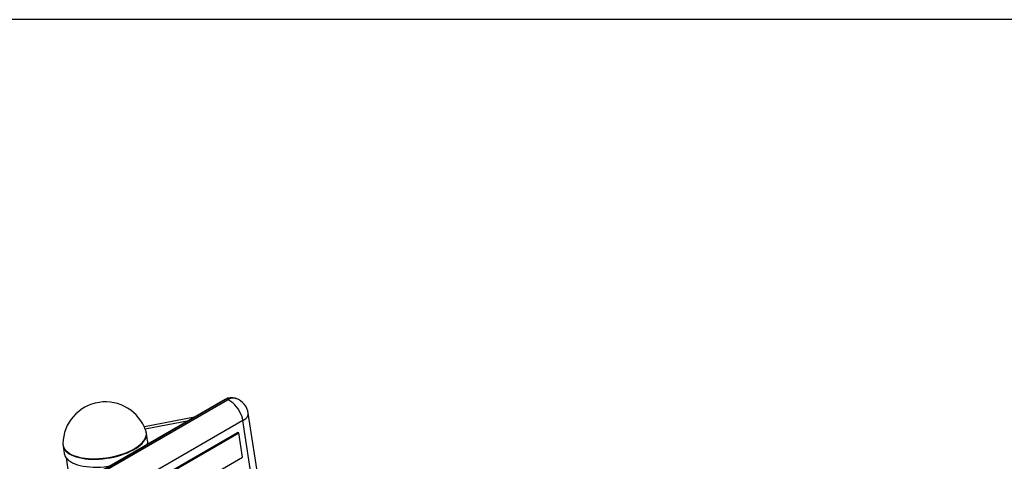
# Model space of a CAD drawing. Units: inches. Extents: x -16 to 7221, y 1 to 8001.
# Drawn here: x 872 to 1939, y 1686 to 2165 of the extents above; entities that cross this region are included whole.
import ezdxf

# ---------------------------------------------------------------- set-up
doc = ezdxf.new("R2010")
doc.units = ezdxf.units.IN
doc.header["$MEASUREMENT"] = 0
doc.layers.add('Frame', color=7, linetype='Continuous', plot=False)

msp = doc.modelspace()

# ---------------------------------------------------------------- linework, layer by layer
for p, q in [((1094.7, 1752.7), (903.8, 1642.5)), ((1095.8, 1752.8), (904.9, 1642.6)), ((906.3, 1642.1), (1097.2, 1752.3)), ((1097.2, 1752.3), (1095.8, 1752.8)), ((1106.6, 1753.5), (1105.2, 1754)), ((1105.3, 1754), (1105.2, 1754)), ((1113.8, 1729.8), (922.9, 1619.6)), ((1061.3, 1733.4), (1007.1, 1722.9)), ((1008, 1720.7), (1055.2, 1729.9)), ((1138.1, 1571.5), (1113.8, 1729.8)), ((1144, 1579.4), (1119.7, 1737.7)), ((931.3, 1614.9), (1108.1, 1716.9)), ((932.7, 1614.4), (1109.5, 1716.4)), ((1010.6, 1707.9), (1009.2, 1716.5)), ((1109.5, 1716.4), (1108.1, 1716.9)), ((1113.5, 1690), (1109.5, 1716.4)), ((918.9, 1702.6), (920.2, 1694)), ((922.1, 1689.5), (925.3, 1669.1)), ((936.7, 1588), (1113.5, 1690))]:
    msp.add_line(p, q)
at = {"flags": 128}
for points in [[(1113.8, 1729.8), (1113.3, 1732.3), (1112.5, 1734.9), (1111.4, 1737.5), (1110.1, 1740.1), (1108.6, 1742.5), (1107, 1744.8), (1105.1, 1746.8), (1103.2, 1748.7), (1101.2, 1750.2), (1099.2, 1751.4), (1097.2, 1752.3)], [(1113.8, 1729.8), (1115.7, 1731), (1117.2, 1732.3), (1118.4, 1733.6), (1119.2, 1735), (1119.7, 1736.3), (1119.7, 1737.6), (1119.7, 1737.7)], [(918.8, 1704.8), (918.8, 1704.1), (919, 1702.3), (919.7, 1700.5), (920.6, 1698.8), (921.9, 1697.2), (923.6, 1695.7), (925.5, 1694.4), (927.8, 1693.1), (930.3, 1692), (933.1, 1691), (936.2, 1690.1), (939.5, 1689.4), (942.9, 1688.9), (946.5, 1688.6), (950.3, 1688.4), (954.1, 1688.4), (958.1, 1688.5), (962.1, 1688.8), (966.1, 1689.3), (970.1, 1690), (974, 1690.8), (977.9, 1691.7), (981.6, 1692.8), (985.2, 1694.1), (988.7, 1695.4), (991.9, 1696.9), (995, 1698.5), (997.8, 1700.2), (1000.3, 1701.9), (1002.5, 1703.7), (1004.5, 1705.6), (1006.1, 1707.5), (1007.4, 1709.4), (1008.3, 1711.3), (1009, 1713.2), (1009.2, 1715.1), (1009.1, 1717), (1008.7, 1718.6)], [(1009.2, 1716.5), (1009, 1717.8), (1008.7, 1718.6)], [(918.9, 1702.6), (919.1, 1701.7), (919.7, 1700), (920.7, 1698.3), (922, 1696.7), (923.6, 1695.2), (925.6, 1693.8), (927.8, 1692.5), (930.4, 1691.4), (933.2, 1690.4), (936.2, 1689.6), (939.5, 1688.9), (943, 1688.4), (946.6, 1688), (950.3, 1687.8), (954.2, 1687.8), (958.2, 1688), (962.2, 1688.3), (966.2, 1688.8), (970.1, 1689.4), (974.1, 1690.2), (978, 1691.2), (981.7, 1692.3), (985.3, 1693.5), (988.8, 1694.9), (992, 1696.4), (995.1, 1697.9), (997.9, 1699.6), (1000.4, 1701.4), (1002.6, 1703.2), (1004.6, 1705), (1006.2, 1706.9), (1007.5, 1708.9), (1008.5, 1710.8), (1009.1, 1712.7), (1009.3, 1714.6), (1009.3, 1716.4), (1009.2, 1716.5)], [(918.8, 1704.9), (918.8, 1704.5), (918.9, 1702.6)], [(920.2, 1694), (920.4, 1693.1), (921, 1691.4), (922, 1689.7), (923.3, 1688.1), (924.9, 1686.6), (926.9, 1685.2), (929.2, 1683.9), (931.7, 1682.8), (934.5, 1681.8), (937.6, 1681), (940.8, 1680.3), (944.3, 1679.8), (947.9, 1679.4), (951.7, 1679.2), (955.5, 1679.2), (959.5, 1679.3), (963.5, 1679.7), (967.5, 1680.2), (969.6, 1680.5)]]:
    msp.add_lwpolyline(points, dxfattribs=at)
for centre, radius, start, end in [((1101.3, 1742.2), 12.4, 71.2089, 121.9141), ((1095.3, 1751.6), 1.26, 66.2486, 117.9494), ((1101.9, 1743.3), 11.2, 72.8933, 122.5956), ((1103.2, 1743), 11.1, 72.5351, 122.9537), ((1099.9, 1734.7), 20, 8.7223, 70.5659), ((964.9, 1703.8), 46.2, 18.6558, 178.7889), ((1000.6, 1706.4), 10.1, 346.5408, 8.422)]:
    msp.add_arc(centre, radius, start, end)
at = {"layer": 'Frame'}
msp.add_lwpolyline([(-15.6, 1.1), (2956.2, 1.1), (2956.2, 2164.6), (-15.6, 2164.6)], close=True, dxfattribs=at)

doc.saveas('drawing.dxf')
